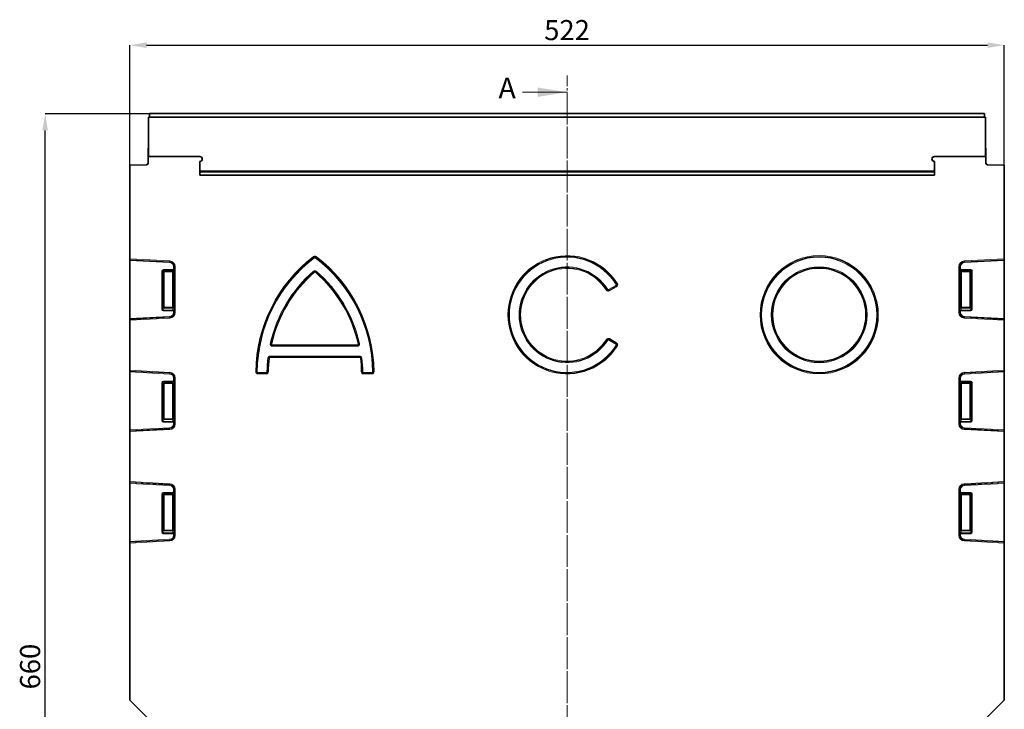
# Model space of a CAD drawing. Units: millimetres. Extents: x -444 to 1350, y -10 to 1082.
# Drawn here: x -118 to 470, y 652 to 1064 of the extents above; entities that cross this region are included whole.
import ezdxf

# ---------------------------------------------------------------- set-up
doc = ezdxf.new("R2010")
doc.units = ezdxf.units.MM
doc.header["$PDSIZE"] = -1
doc.linetypes.add('CENTER', pattern=[10.16, 6.35, -1.27, 1.27, -1.27])
doc.linetypes.add('CENTERX2', pattern=[20.32, 12.7, -2.54, 2.54, -2.54])
doc.layers.get('0').update_dxf_attribs({"color": 250})
for name, color, linetype in [('3012119', 7, 'Continuous'), ('DIMENSION', 3, 'Continuous'), ('NOTES', 7, 'Continuous'), ('SECTION_LINES', 1, 'CENTERX2')]:
    doc.layers.add(name, color=color, linetype=linetype)
doc.styles.add('SLDTEXTSTYLE0', font='TXT', dxfattribs={"width": 0.605})
doc.dimstyles.new('SLDDIMSTYLE0', dxfattribs={"dimtxt": 12, "dimasz": 10, "dimexe": 0, "dimexo": 0.0625, "dimgap": 3, "dimtad": 1, "dimdec": 0, "dimrnd": 1e-09, "dimzin": 12, "dimdsep": 46, "dimtxsty": 'SLDTEXTSTYLE0', "dimcen": 0.09, "dimadec": 0, "dimazin": 3, "dimtfac": 1, "dimtdec": 0, "dimtofl": 0, "dimtmove": 0, "dimatfit": 3, "dimfxl": 1, "dimfrac": 2, "dimtolj": 1, "dimtzin": 12, "dimarcsym": 0})

# ---------------------------------------------------------------- blocks, each defined once
blk = doc.blocks.new('1258662_002_D_3')
at = {"layer": 'Defpoints', "color": 0, "transparency": 16777216}
for p in [(470.09, 1048.53), (-51.91, 976.93), (470.09, 976.93)]:
    blk.add_point(p, dxfattribs=at)
at = {"layer": 'DIMENSION', "color": 0, "lineweight": -2, "transparency": 16777216}
for p, q in [((-51.91, 977), (-51.91, 1048.53)), ((-41.91, 1048.53), (460.09, 1048.53)), ((470.09, 977), (470.09, 1048.53))]:
    blk.add_line(p, q, dxfattribs=at)
at = {"layer": 'DIMENSION', "color": 0, "transparency": 16777216}
for points in [[(-41.91, 1050.19), (-41.91, 1046.86), (-51.91, 1048.53)], [(460.09, 1050.19), (460.09, 1046.86), (470.09, 1048.53)]]:
    blk.add_solid(points, dxfattribs=at)
at = {"layer": 'DIMENSION', "color": 0, "transparency": 16777216, "insert": (209.09, 1063.53), "char_height": 12, "attachment_point": 2, "style": 'SLDTEXTSTYLE0'}
blk.add_mtext('\\A1;522', dxfattribs=at)
blk = doc.blocks.new('1258662_002_D_4')
at = {"layer": 'Defpoints', "color": 0, "transparency": 16777216}
for p in [(-102.4, 1007.62), (-40.16, 1007.62), (-40.91, 347.62)]:
    blk.add_point(p, dxfattribs=at)
at = {"layer": 'DIMENSION', "color": 0, "lineweight": -2, "transparency": 16777216}
for p, q in [((-40.22, 1007.62), (-102.4, 1007.62)), ((-102.4, 357.62), (-102.4, 997.62)), ((-40.97, 347.62), (-102.4, 347.62))]:
    blk.add_line(p, q, dxfattribs=at)
at = {"layer": 'DIMENSION', "color": 0, "transparency": 16777216}
for points in [[(-104.06, 997.62), (-100.73, 997.62), (-102.4, 1007.62)], [(-104.06, 357.62), (-100.73, 357.62), (-102.4, 347.62)]]:
    blk.add_solid(points, dxfattribs=at)
at = {"layer": 'DIMENSION', "color": 0, "transparency": 16777216, "insert": (-117.4, 677.62), "char_height": 12, "attachment_point": 2, "rotation": 90, "style": 'SLDTEXTSTYLE0'}
blk.add_mtext('\\A1;660', dxfattribs=at)
blk = doc.blocks.new('1258662_002_FRONT_VIEW')
at = {"color": 7, "linetype": 'Continuous', "lineweight": 35}
for p, q in [((99.8, 0), (-0.1, 0)), ((-0.1, 0), (-0.1, -3.67)), ((99.7, 0.43), (0, 0.43)), ((0, 0.43), (0, 0)), ((99.7, 0), (99.7, 0.43)), ((99.8, -3.67), (99.8, 0)), ((-0.15, -5.46), (-0.15, -3.67)), ((-0.15, -3.67), (-0.1, -3.67)), ((-0.1, -3.67), (-0.1, -4.67)), ((-0.1, -4.67), (6, -4.67)), ((93.7, -4.67), (99.8, -4.67)), ((99.8, -4.67), (99.8, -3.67)), ((99.8, -3.67), (99.85, -3.67)), ((99.85, -3.67), (99.85, -5.46)), ((-2.35, -5.71), (-0.34, -5.66)), ((-2.35, -5.71), (-2.35, -16.9)), ((6, -5.27), (6, -6.92)), ((93.7, -6.92), (93.7, -5.27)), ((100.04, -5.66), (102.05, -5.71)), ((102.05, -5.71), (102.05, -16.9)), ((6, -6.43), (93.7, -6.43)), ((6, -6.92), (93.7, -6.92)), ((-2.35, -16.9), (-2.35, -17)), ((-2.35, -17.01), (-2.35, -17)), ((-2.35, -17.1), (-2.35, -17.01)), ((-2.35, -24.03), (-2.35, -17.1)), ((102.05, -17), (102.05, -16.9)), ((102.05, -17), (102.05, -17.01)), ((102.05, -17.01), (102.05, -17.1)), ((102.05, -24.03), (102.05, -17.1)), ((-2.35, -24.12), (-2.35, -24.03)), ((-2.35, -24.13), (-2.35, -24.12)), ((-2.35, -24.13), (-2.35, -24.23)), ((-2.35, -24.23), (-2.35, -30.2)), ((102.05, -24.03), (102.05, -24.12)), ((102.05, -24.12), (102.05, -24.13)), ((102.05, -24.23), (102.05, -24.13)), ((102.05, -24.23), (102.05, -30.2)), ((-2.35, -30.2), (-2.35, -30.3)), ((-2.35, -30.31), (-2.35, -30.3)), ((-2.35, -30.4), (-2.35, -30.31)), ((-2.35, -37.33), (-2.35, -30.4)), ((102.05, -30.3), (102.05, -30.2)), ((102.05, -30.3), (102.05, -30.31)), ((102.05, -30.31), (102.05, -30.4)), ((102.05, -37.33), (102.05, -30.4)), ((-2.35, -37.42), (-2.35, -37.33)), ((-2.35, -37.43), (-2.35, -37.42)), ((-2.35, -37.43), (-2.35, -37.53)), ((-2.35, -37.53), (-2.35, -43.5)), ((102.05, -37.33), (102.05, -37.42)), ((102.05, -37.42), (102.05, -37.43)), ((102.05, -37.53), (102.05, -37.43)), ((102.05, -37.53), (102.05, -43.5)), ((-2.35, -43.5), (-2.35, -43.6)), ((-2.35, -43.61), (-2.35, -43.6)), ((-2.35, -43.7), (-2.35, -43.61)), ((-2.35, -50.63), (-2.35, -43.7)), ((102.05, -43.6), (102.05, -43.5)), ((102.05, -43.6), (102.05, -43.61)), ((102.05, -43.61), (102.05, -43.7)), ((102.05, -50.63), (102.05, -43.7)), ((-2.35, -50.72), (-2.35, -50.63)), ((-2.35, -50.73), (-2.35, -50.72)), ((-2.35, -50.73), (-2.35, -50.83)), ((-2.35, -50.83), (-2.35, -69.57)), ((102.05, -50.63), (102.05, -50.72)), ((102.05, -50.72), (102.05, -50.73)), ((102.05, -50.83), (102.05, -50.73)), ((102.05, -50.83), (102.05, -69.57)), ((-2.35, -69.57), (-0.15, -71.77)), ((99.85, -71.77), (102.05, -69.57))]:
    blk.add_line(p, q, dxfattribs=at)
at = {"color": 8, "linetype": 'Continuous', "lineweight": 18}
for p, q in [((6, -6.57), (93.7, -6.57)), ((2.42, -17.15), (-2.35, -16.9)), ((2.42, -17.25), (-2.35, -17)), ((-2.35, -17.01), (2.42, -17.26)), ((2.41, -17.35), (-2.35, -17.1)), ((2.42, -17.26), (2.41, -17.35)), ((2.42, -17.15), (2.42, -17.25)), ((2.42, -17.26), (2.42, -17.25)), ((19.59, -16.62), (19.65, -16.69)), ((19.65, -16.69), (19.65, -16.69)), ((19.65, -16.69), (19.7, -16.76)), ((19.85, -16.69), (19.8, -16.76)), ((19.91, -16.62), (19.85, -16.69)), ((19.85, -16.69), (19.85, -16.69)), ((97.28, -17.15), (102.05, -16.9)), ((97.28, -17.25), (102.05, -17)), ((102.05, -17.01), (97.28, -17.26)), ((97.28, -17.15), (97.28, -17.25)), ((97.28, -17.26), (97.28, -17.25)), ((97.28, -17.26), (97.29, -17.35)), ((97.29, -17.35), (102.05, -17.1)), ((1.47, -22.9), (1.47, -18.39)), ((1.56, -18.39), (1.47, -18.39)), ((1.56, -18.39), (1.56, -22.9)), ((1.65, -18.47), (1.56, -18.39)), ((1.65, -22.68), (1.65, -18.47)), ((1.75, -18.47), (1.65, -18.47)), ((1.66, -18.19), (2.87, -18.19)), ((1.66, -18.29), (1.66, -18.19)), ((2.84, -18.29), (1.66, -18.29)), ((1.66, -18.29), (1.75, -18.38)), ((1.75, -18.38), (2.75, -18.38)), ((1.75, -18.47), (1.75, -18.38)), ((1.75, -18.47), (1.75, -22.68)), ((2.75, -18.47), (1.75, -18.47)), ((2.75, -18.38), (2.84, -18.29)), ((2.75, -18.38), (2.75, -18.47)), ((2.75, -22.68), (2.75, -18.47)), ((2.85, -18.47), (2.75, -18.47)), ((2.94, -18.39), (2.85, -18.47)), ((2.85, -18.47), (2.85, -22.68)), ((2.96, -17.83), (2.87, -17.83)), ((2.87, -18.19), (2.87, -17.83)), ((2.96, -18.19), (2.87, -18.19)), ((2.96, -17.83), (2.97, -17.83)), ((2.96, -17.83), (2.96, -18.19)), ((3.07, -17.83), (2.97, -17.83)), ((2.97, -23.3), (2.97, -17.83)), ((3.07, -17.83), (3.07, -23.3)), ((19.58, -18.36), (19.64, -18.43)), ((19.69, -18.49), (19.64, -18.43)), ((19.64, -18.43), (19.64, -18.43)), ((19.81, -18.49), (19.86, -18.43)), ((19.86, -18.43), (19.92, -18.36)), ((19.86, -18.43), (19.86, -18.43)), ((96.63, -17.83), (96.63, -23.3)), ((96.63, -17.83), (96.73, -17.83)), ((96.73, -23.3), (96.73, -17.83)), ((96.74, -17.83), (96.73, -17.83)), ((96.74, -17.83), (96.74, -18.19)), ((96.74, -17.83), (96.83, -17.83)), ((96.74, -18.19), (96.83, -18.19)), ((96.76, -18.39), (96.85, -18.47)), ((96.83, -18.19), (96.83, -17.83)), ((98.04, -18.19), (96.83, -18.19)), ((96.85, -18.47), (96.85, -22.68)), ((96.85, -18.47), (96.95, -18.47)), ((96.86, -18.29), (98.04, -18.29)), ((96.95, -18.38), (96.86, -18.29)), ((97.95, -18.38), (96.95, -18.38)), ((96.95, -18.38), (96.95, -18.47)), ((96.95, -18.47), (97.95, -18.47)), ((96.95, -22.68), (96.95, -18.47)), ((98.04, -18.29), (97.95, -18.38)), ((97.95, -18.47), (97.95, -18.38)), ((97.95, -18.47), (97.95, -22.68)), ((97.95, -18.47), (98.05, -18.47)), ((98.04, -18.29), (98.04, -18.19)), ((98.05, -18.47), (98.14, -18.39)), ((98.05, -22.68), (98.05, -18.47)), ((98.14, -18.39), (98.14, -22.9)), ((98.14, -18.39), (98.23, -18.39)), ((98.23, -22.9), (98.23, -18.39)), ((55.78, -19.91), (55.71, -19.96)), ((55.85, -19.87), (55.78, -19.91)), ((55.78, -19.91), (55.78, -19.91)), ((54.62, -20.59), (54.55, -20.64)), ((54.62, -20.59), (54.63, -20.59)), ((54.7, -20.55), (54.63, -20.59)), ((54.81, -20.57), (55.68, -20.08)), ((54.86, -20.65), (54.81, -20.57)), ((54.86, -20.65), (55.72, -20.15)), ((55.72, -20.15), (54.86, -20.65)), ((54.86, -20.65), (54.9, -20.73)), ((54.86, -20.65), (54.86, -20.65)), ((55.76, -20.23), (54.9, -20.73)), ((55.72, -20.15), (55.68, -20.08)), ((55.72, -20.15), (55.76, -20.23)), ((55.72, -20.15), (55.72, -20.15)), ((1.56, -22.9), (1.47, -22.9)), ((1.56, -22.9), (1.65, -22.68)), ((1.75, -22.68), (1.65, -22.68)), ((1.75, -22.77), (1.65, -23.02)), ((1.65, -23.02), (1.65, -23.11)), ((1.65, -23.02), (2.85, -23.02)), ((2.87, -23.11), (1.65, -23.11)), ((1.75, -22.68), (1.75, -22.77)), ((1.75, -22.68), (2.75, -22.68)), ((2.75, -22.77), (1.75, -22.77)), ((2.85, -22.68), (2.75, -22.68)), ((2.75, -22.77), (2.75, -22.68)), ((2.85, -23.02), (2.75, -22.77)), ((2.85, -22.68), (2.94, -22.93)), ((2.87, -23.11), (2.96, -23.11)), ((2.87, -23.3), (2.87, -23.11)), ((2.87, -23.3), (2.96, -23.3)), ((2.96, -23.11), (2.96, -23.3)), ((2.96, -23.3), (2.97, -23.3)), ((3.07, -23.3), (2.97, -23.3)), ((96.63, -23.3), (96.73, -23.3)), ((96.74, -23.3), (96.73, -23.3)), ((96.74, -23.11), (96.74, -23.3)), ((96.83, -23.11), (96.74, -23.11)), ((96.83, -23.3), (96.74, -23.3)), ((96.85, -22.68), (96.76, -22.93)), ((96.83, -23.3), (96.83, -23.11)), ((96.83, -23.11), (98.05, -23.11)), ((96.85, -22.68), (96.95, -22.68)), ((96.85, -23.02), (96.95, -22.77)), ((98.05, -23.02), (96.85, -23.02)), ((96.95, -22.77), (96.95, -22.68)), ((97.95, -22.68), (96.95, -22.68)), ((96.95, -22.77), (97.95, -22.77)), ((97.95, -22.68), (98.05, -22.68)), ((97.95, -22.68), (97.95, -22.77)), ((97.95, -22.77), (98.05, -23.02)), ((98.14, -22.9), (98.05, -22.68)), ((98.05, -23.02), (98.05, -23.11)), ((98.14, -22.9), (98.23, -22.9)), ((-2.35, -24.03), (2.41, -23.78)), ((2.42, -23.87), (-2.35, -24.12)), ((-2.35, -24.13), (2.42, -23.88)), ((2.42, -23.98), (-2.35, -24.23)), ((2.41, -23.78), (2.42, -23.87)), ((2.42, -23.87), (2.42, -23.88)), ((2.42, -23.98), (2.42, -23.88)), ((97.29, -23.78), (97.28, -23.87)), ((97.28, -23.87), (97.28, -23.88)), ((97.28, -23.87), (102.05, -24.12)), ((97.28, -23.98), (97.28, -23.88)), ((102.05, -24.13), (97.28, -23.88)), ((97.28, -23.98), (102.05, -24.23)), ((102.05, -24.03), (97.29, -23.78)), ((14.43, -27.02), (14.51, -27.04)), ((24.99, -27.04), (25.07, -27.02)), ((54.62, -26.56), (54.55, -26.51)), ((54.63, -26.56), (54.62, -26.56)), ((54.7, -26.6), (54.63, -26.56)), ((54.81, -26.58), (54.86, -26.5)), ((55.68, -27.07), (54.81, -26.58)), ((54.9, -26.42), (54.86, -26.5)), ((55.72, -27), (54.86, -26.5)), ((54.86, -26.5), (54.86, -26.5)), ((54.86, -26.5), (55.72, -27)), ((54.9, -26.42), (55.76, -26.92)), ((55.68, -27.07), (55.72, -27)), ((55.76, -26.92), (55.72, -27)), ((55.72, -27), (55.72, -27)), ((14.6, -27.05), (14.51, -27.04)), ((14.51, -27.04), (14.51, -27.04)), ((14.68, -27.24), (14.68, -27.16)), ((14.68, -27.16), (24.82, -27.16)), ((24.82, -27.24), (14.68, -27.24)), ((14.68, -27.24), (14.68, -27.25)), ((14.68, -27.33), (14.68, -27.25)), ((14.68, -27.25), (24.82, -27.25)), ((24.82, -27.33), (14.68, -27.33)), ((24.82, -27.24), (24.82, -27.16)), ((24.82, -27.25), (24.82, -27.24)), ((24.82, -27.25), (24.82, -27.33)), ((24.99, -27.04), (24.9, -27.05)), ((24.99, -27.04), (24.99, -27.04)), ((55.78, -27.24), (55.71, -27.19)), ((55.85, -27.28), (55.78, -27.24)), ((55.78, -27.24), (55.78, -27.24)), ((14.14, -28.73), (14.22, -28.74)), ((14.23, -28.74), (14.22, -28.74)), ((14.23, -28.74), (14.31, -28.75)), ((14.39, -28.5), (14.39, -28.58)), ((14.39, -28.5), (25.11, -28.5)), ((14.39, -28.58), (14.4, -28.59)), ((25.11, -28.58), (14.39, -28.58)), ((14.4, -28.59), (25.1, -28.59)), ((14.4, -28.59), (14.4, -28.67)), ((25.1, -28.67), (14.4, -28.67)), ((25.1, -28.59), (25.11, -28.58)), ((25.1, -28.59), (25.1, -28.67)), ((25.11, -28.5), (25.11, -28.58)), ((25.27, -28.74), (25.19, -28.75)), ((25.28, -28.74), (25.27, -28.74)), ((25.36, -28.73), (25.28, -28.74)), ((2.42, -30.45), (-2.35, -30.2)), ((2.42, -30.55), (-2.35, -30.3)), ((-2.35, -30.31), (2.42, -30.56)), ((2.41, -30.65), (-2.35, -30.4)), ((2.42, -30.56), (2.41, -30.65)), ((2.42, -30.45), (2.42, -30.55)), ((2.42, -30.56), (2.42, -30.55)), ((12.69, -30.37), (12.78, -30.37)), ((12.78, -30.37), (12.78, -30.37)), ((12.78, -30.37), (12.87, -30.37)), ((12.95, -30.54), (12.95, -30.46)), ((12.95, -30.46), (13.95, -30.46)), ((12.95, -30.54), (12.95, -30.55)), ((13.95, -30.54), (12.95, -30.54)), ((12.95, -30.63), (12.95, -30.55)), ((12.95, -30.55), (13.95, -30.55)), ((13.95, -30.46), (13.95, -30.54)), ((13.95, -30.55), (13.95, -30.54)), ((13.95, -30.63), (13.95, -30.55)), ((14.03, -30.37), (14.12, -30.37)), ((14.12, -30.37), (14.12, -30.38)), ((14.21, -30.38), (14.12, -30.38)), ((25.38, -30.38), (25.29, -30.38)), ((25.38, -30.38), (25.38, -30.37)), ((25.47, -30.37), (25.38, -30.37)), ((25.55, -30.54), (25.55, -30.46)), ((25.55, -30.46), (26.55, -30.46)), ((25.55, -30.54), (25.55, -30.55)), ((26.55, -30.54), (25.55, -30.54)), ((25.55, -30.55), (26.55, -30.55)), ((25.55, -30.55), (25.55, -30.63)), ((26.55, -30.54), (26.55, -30.46)), ((26.55, -30.55), (26.55, -30.54)), ((26.55, -30.55), (26.55, -30.63)), ((26.72, -30.37), (26.63, -30.37)), ((26.81, -30.37), (26.72, -30.37)), ((26.72, -30.37), (26.72, -30.37)), ((97.28, -30.45), (102.05, -30.2)), ((97.28, -30.55), (102.05, -30.3)), ((102.05, -30.31), (97.28, -30.56)), ((97.28, -30.45), (97.28, -30.55)), ((97.28, -30.56), (97.28, -30.55)), ((97.28, -30.56), (97.29, -30.65)), ((97.29, -30.65), (102.05, -30.4)), ((1.47, -36.2), (1.47, -31.69)), ((1.56, -31.69), (1.47, -31.69)), ((1.56, -31.69), (1.56, -36.2)), ((1.65, -31.77), (1.56, -31.69)), ((1.66, -31.49), (2.87, -31.49)), ((1.66, -31.59), (1.66, -31.49)), ((2.84, -31.59), (1.66, -31.59)), ((1.66, -31.59), (1.75, -31.68)), ((1.75, -31.68), (2.75, -31.68)), ((1.75, -31.77), (1.75, -31.68)), ((2.75, -31.68), (2.84, -31.59)), ((2.75, -31.68), (2.75, -31.77)), ((2.94, -31.69), (2.85, -31.77)), ((2.96, -31.13), (2.87, -31.13)), ((2.87, -31.49), (2.87, -31.13)), ((2.96, -31.49), (2.87, -31.49)), ((2.96, -31.13), (2.97, -31.13)), ((2.96, -31.13), (2.96, -31.49)), ((3.07, -31.13), (2.97, -31.13)), ((2.97, -36.6), (2.97, -31.13)), ((3.07, -31.13), (3.07, -36.6)), ((13.95, -30.63), (12.95, -30.63)), ((26.55, -30.63), (25.55, -30.63)), ((96.63, -31.13), (96.63, -36.6)), ((96.63, -31.13), (96.73, -31.13)), ((96.73, -36.6), (96.73, -31.13)), ((96.74, -31.13), (96.73, -31.13)), ((96.74, -31.13), (96.74, -31.49)), ((96.74, -31.13), (96.83, -31.13)), ((96.74, -31.49), (96.83, -31.49)), ((96.76, -31.69), (96.85, -31.77)), ((96.83, -31.49), (96.83, -31.13)), ((98.04, -31.49), (96.83, -31.49)), ((96.86, -31.59), (98.04, -31.59)), ((96.95, -31.68), (96.86, -31.59)), ((97.95, -31.68), (96.95, -31.68)), ((96.95, -31.68), (96.95, -31.77)), ((98.04, -31.59), (97.95, -31.68)), ((97.95, -31.77), (97.95, -31.68)), ((98.04, -31.59), (98.04, -31.49)), ((98.05, -31.77), (98.14, -31.69)), ((98.14, -31.69), (98.23, -31.69)), ((98.14, -31.69), (98.14, -36.2)), ((98.23, -36.2), (98.23, -31.69)), ((1.65, -35.98), (1.65, -31.77)), ((1.75, -31.77), (1.65, -31.77)), ((1.75, -31.77), (1.75, -35.98)), ((2.75, -31.77), (1.75, -31.77)), ((2.75, -35.98), (2.75, -31.77)), ((2.85, -31.77), (2.75, -31.77)), ((2.85, -31.77), (2.85, -35.98)), ((96.85, -31.77), (96.85, -35.98)), ((96.85, -31.77), (96.95, -31.77)), ((96.95, -35.98), (96.95, -31.77)), ((96.95, -31.77), (97.95, -31.77)), ((97.95, -31.77), (97.95, -35.98)), ((97.95, -31.77), (98.05, -31.77)), ((98.05, -35.98), (98.05, -31.77)), ((1.56, -36.2), (1.47, -36.2)), ((1.56, -36.2), (1.65, -35.98)), ((1.75, -35.98), (1.65, -35.98)), ((1.75, -36.07), (1.65, -36.32)), ((1.65, -36.32), (2.85, -36.32)), ((1.65, -36.32), (1.65, -36.41)), ((2.87, -36.41), (1.65, -36.41)), ((1.75, -35.98), (1.75, -36.07)), ((1.75, -35.98), (2.75, -35.98)), ((2.75, -36.07), (1.75, -36.07)), ((2.75, -36.07), (2.75, -35.98)), ((2.85, -35.98), (2.75, -35.98)), ((2.85, -36.32), (2.75, -36.07)), ((2.85, -35.98), (2.94, -36.23)), ((2.87, -36.6), (2.87, -36.41)), ((2.87, -36.41), (2.96, -36.41)), ((2.96, -36.41), (2.96, -36.6)), ((96.74, -36.41), (96.74, -36.6)), ((96.83, -36.41), (96.74, -36.41)), ((96.85, -35.98), (96.76, -36.23)), ((96.83, -36.6), (96.83, -36.41)), ((96.83, -36.41), (98.05, -36.41)), ((96.85, -35.98), (96.95, -35.98)), ((96.85, -36.32), (96.95, -36.07)), ((98.05, -36.32), (96.85, -36.32)), ((96.95, -36.07), (96.95, -35.98)), ((97.95, -35.98), (96.95, -35.98)), ((96.95, -36.07), (97.95, -36.07)), ((97.95, -35.98), (97.95, -36.07)), ((97.95, -35.98), (98.05, -35.98)), ((97.95, -36.07), (98.05, -36.32)), ((98.14, -36.2), (98.05, -35.98)), ((98.05, -36.32), (98.05, -36.41)), ((98.14, -36.2), (98.23, -36.2)), ((-2.35, -37.33), (2.41, -37.08)), ((2.42, -37.17), (-2.35, -37.42)), ((-2.35, -37.43), (2.42, -37.18)), ((2.42, -37.28), (-2.35, -37.53)), ((2.41, -37.08), (2.42, -37.17)), ((2.42, -37.17), (2.42, -37.18)), ((2.42, -37.28), (2.42, -37.18)), ((2.87, -36.6), (2.96, -36.6)), ((2.96, -36.6), (2.97, -36.6)), ((3.07, -36.6), (2.97, -36.6)), ((96.63, -36.6), (96.73, -36.6)), ((96.74, -36.6), (96.73, -36.6)), ((96.83, -36.6), (96.74, -36.6)), ((97.29, -37.08), (97.28, -37.17)), ((97.28, -37.17), (97.28, -37.18)), ((97.28, -37.17), (102.05, -37.42)), ((97.28, -37.28), (97.28, -37.18)), ((102.05, -37.43), (97.28, -37.18)), ((97.28, -37.28), (102.05, -37.53)), ((102.05, -37.33), (97.29, -37.08)), ((2.42, -43.75), (-2.35, -43.5)), ((2.42, -43.85), (-2.35, -43.6)), ((-2.35, -43.61), (2.42, -43.86)), ((2.41, -43.95), (-2.35, -43.7)), ((2.42, -43.86), (2.41, -43.95)), ((2.42, -43.75), (2.42, -43.85)), ((2.42, -43.86), (2.42, -43.85)), ((2.96, -44.43), (2.87, -44.43)), ((2.87, -44.79), (2.87, -44.43)), ((2.96, -44.43), (2.97, -44.43)), ((2.96, -44.43), (2.96, -44.79)), ((3.07, -44.43), (2.97, -44.43)), ((2.97, -49.9), (2.97, -44.43)), ((3.07, -44.43), (3.07, -49.9)), ((96.63, -44.43), (96.63, -49.9)), ((96.63, -44.43), (96.73, -44.43)), ((96.73, -49.9), (96.73, -44.43)), ((96.74, -44.43), (96.73, -44.43)), ((96.74, -44.43), (96.74, -44.79)), ((96.74, -44.43), (96.83, -44.43)), ((96.83, -44.79), (96.83, -44.43)), ((97.28, -43.75), (102.05, -43.5)), ((97.28, -43.85), (102.05, -43.6)), ((102.05, -43.61), (97.28, -43.86)), ((97.28, -43.75), (97.28, -43.85)), ((97.28, -43.86), (97.28, -43.85)), ((97.28, -43.86), (97.29, -43.95)), ((97.29, -43.95), (102.05, -43.7)), ((1.47, -49.5), (1.47, -44.99)), ((1.56, -44.99), (1.47, -44.99)), ((1.56, -44.99), (1.56, -49.5)), ((1.65, -45.07), (1.56, -44.99)), ((1.65, -49.28), (1.65, -45.07)), ((1.75, -45.07), (1.65, -45.07)), ((1.66, -44.79), (2.87, -44.79)), ((1.66, -44.89), (1.66, -44.79)), ((2.84, -44.89), (1.66, -44.89)), ((1.66, -44.89), (1.75, -44.98)), ((1.75, -44.98), (2.75, -44.98)), ((1.75, -45.07), (1.75, -44.98)), ((2.75, -45.07), (1.75, -45.07)), ((1.75, -45.07), (1.75, -49.28)), ((2.75, -44.98), (2.84, -44.89)), ((2.75, -44.98), (2.75, -45.07)), ((2.85, -45.07), (2.75, -45.07)), ((2.75, -49.28), (2.75, -45.07)), ((2.94, -44.99), (2.85, -45.07)), ((2.85, -45.07), (2.85, -49.28)), ((2.96, -44.79), (2.87, -44.79)), ((96.74, -44.79), (96.83, -44.79)), ((96.76, -44.99), (96.85, -45.07)), ((98.04, -44.79), (96.83, -44.79)), ((96.85, -45.07), (96.85, -49.28)), ((96.85, -45.07), (96.95, -45.07)), ((96.86, -44.89), (98.04, -44.89)), ((96.95, -44.98), (96.86, -44.89)), ((97.95, -44.98), (96.95, -44.98)), ((96.95, -44.98), (96.95, -45.07)), ((96.95, -45.07), (97.95, -45.07)), ((96.95, -49.28), (96.95, -45.07)), ((98.04, -44.89), (97.95, -44.98)), ((97.95, -45.07), (97.95, -44.98)), ((97.95, -45.07), (97.95, -49.28)), ((97.95, -45.07), (98.05, -45.07)), ((98.04, -44.89), (98.04, -44.79)), ((98.05, -45.07), (98.14, -44.99)), ((98.05, -49.28), (98.05, -45.07)), ((98.14, -44.99), (98.14, -49.5)), ((98.14, -44.99), (98.23, -44.99)), ((98.23, -49.5), (98.23, -44.99)), ((1.56, -49.5), (1.65, -49.28)), ((1.75, -49.28), (1.65, -49.28)), ((1.75, -49.28), (1.75, -49.37)), ((1.75, -49.28), (2.75, -49.28)), ((2.85, -49.28), (2.75, -49.28)), ((2.75, -49.37), (2.75, -49.28)), ((2.85, -49.28), (2.94, -49.53)), ((96.85, -49.28), (96.76, -49.53)), ((96.85, -49.28), (96.95, -49.28)), ((96.95, -49.37), (96.95, -49.28)), ((97.95, -49.28), (96.95, -49.28)), ((97.95, -49.28), (97.95, -49.37)), ((97.95, -49.28), (98.05, -49.28)), ((98.14, -49.5), (98.05, -49.28)), ((-2.35, -50.63), (2.41, -50.38)), ((2.42, -50.47), (-2.35, -50.72)), ((-2.35, -50.73), (2.42, -50.48)), ((1.56, -49.5), (1.47, -49.5)), ((1.75, -49.37), (1.65, -49.62)), ((1.65, -49.62), (1.65, -49.71)), ((1.65, -49.62), (2.85, -49.62)), ((2.87, -49.71), (1.65, -49.71)), ((2.75, -49.37), (1.75, -49.37)), ((2.41, -50.38), (2.42, -50.47)), ((2.42, -50.47), (2.42, -50.48)), ((2.42, -50.58), (2.42, -50.48)), ((2.85, -49.62), (2.75, -49.37)), ((2.87, -49.9), (2.87, -49.71)), ((2.87, -49.71), (2.96, -49.71)), ((2.87, -49.9), (2.96, -49.9)), ((2.96, -49.71), (2.96, -49.9)), ((2.96, -49.9), (2.97, -49.9)), ((3.07, -49.9), (2.97, -49.9)), ((96.63, -49.9), (96.73, -49.9)), ((96.74, -49.9), (96.73, -49.9)), ((96.74, -49.71), (96.74, -49.9)), ((96.83, -49.71), (96.74, -49.71)), ((96.83, -49.9), (96.74, -49.9)), ((96.83, -49.9), (96.83, -49.71)), ((96.83, -49.71), (98.05, -49.71)), ((96.85, -49.62), (96.95, -49.37)), ((98.05, -49.62), (96.85, -49.62)), ((96.95, -49.37), (97.95, -49.37)), ((97.29, -50.38), (97.28, -50.47)), ((97.28, -50.47), (97.28, -50.48)), ((97.28, -50.47), (102.05, -50.72)), ((97.28, -50.58), (97.28, -50.48)), ((102.05, -50.73), (97.28, -50.48)), ((102.05, -50.63), (97.29, -50.38)), ((97.95, -49.37), (98.05, -49.62)), ((98.05, -49.62), (98.05, -49.71)), ((98.14, -49.5), (98.23, -49.5)), ((2.42, -50.58), (-2.35, -50.83)), ((97.28, -50.58), (102.05, -50.83))]:
    blk.add_line(p, q, dxfattribs=at)
for radius in [7.06, 6.97, 6.97, 6.88, 5.72, 5.63, 5.63, 5.54]:
    blk.add_circle((79.95, -23.58), radius, dxfattribs=at)
at = {"color": 7, "linetype": 'Continuous', "lineweight": 35}
for centre, radius, start, end in [((6, -4.98), 0.3, 270, 90), ((93.7, -4.98), 0.3, 90, 270), ((-0.35, -5.46), 0.2, 271.5, 0), ((100.05, -5.46), 0.2, 180, 268.5)]:
    blk.add_arc(centre, radius, start, end, dxfattribs=at)
at = {"color": 8, "linetype": 'Continuous', "lineweight": 18}
for centre, radius, start, end in [((2.39, -17.83), 0.481, 0, 87), ((2.39, -17.83), 0.684, 0, 87), ((2.39, -17.83), 0.585, 0, 87), ((2.39, -17.83), 0.579, 0, 87), ((30.25, -30.58), 17.56, 127.3698, 179.3357), ((30.25, -30.58), 17.47, 127.3698, 179.3357), ((30.25, -30.58), 17.47, 127.3743, 179.3296), ((30.25, -30.58), 17.38, 127.3743, 179.3296), ((19.75, -16.82), 0.251, 51.4987, 128.5013), ((19.75, -16.8), 0.149, 45.6071, 134.3929), ((19.75, -16.86), 0.196, 57.8991, 122.1009), ((19.75, -16.83), 0.0836, 51.4917, 128.5083), ((9.25, -30.58), 17.38, 0.6704, 52.6257), ((9.25, -30.58), 17.47, 0.6643, 52.6302), ((9.25, -30.58), 17.47, 0.6704, 52.6257), ((9.25, -30.58), 17.56, 0.6643, 52.6302), ((49.85, -23.58), 7.06, 31.6904, 328.3096), ((49.85, -23.58), 6.97, 31.6904, 328.3096), ((49.85, -23.58), 6.97, 31.7061, 328.2939), ((49.85, -23.58), 6.88, 31.7061, 328.2939), ((97.31, -17.83), 0.684, 93, 180), ((97.31, -17.83), 0.585, 93, 180), ((97.31, -17.83), 0.579, 93, 180), ((97.31, -17.83), 0.481, 93, 180), ((1.75, -18.48), 0.102, 91.9981, 178.0019), ((2.75, -18.48), 0.102, 1.9981, 88.0019), ((2.83, -18.39), 0.102, 1.9981, 88.0019), ((30.25, -30.58), 16.22, 131.141, 167.33), ((30.25, -30.58), 16.13, 131.1467, 167.3219), ((30.25, -30.58), 16.13, 131.141, 167.33), ((30.25, -30.58), 16.04, 131.1467, 167.3219), ((19.75, -18.55), 0.251, 47.6778, 132.3222), ((19.75, -18.52), 0.148, 40.2063, 139.7937), ((19.75, -18.59), 0.195, 54.7466, 125.2534), ((19.75, -18.56), 0.0836, 47.5537, 132.4463), ((9.25, -30.58), 16.04, 12.6781, 48.8533), ((9.25, -30.58), 16.13, 12.6781, 48.8533), ((9.25, -30.58), 16.13, 12.67, 48.859), ((9.25, -30.58), 16.22, 12.67, 48.859), ((49.85, -23.58), 5.72, 31.9988, 328.0012), ((49.85, -23.58), 5.63, 31.9988, 328.0012), ((49.85, -23.58), 5.63, 31.9816, 328.0184), ((49.85, -23.58), 5.54, 31.9816, 328.0184), ((96.87, -18.39), 0.102, 91.9981, 178.0019), ((96.95, -18.48), 0.102, 91.9981, 178.0019), ((97.95, -18.48), 0.102, 1.9981, 88.0019), ((55.64, -20), 0.0828, 297.9129, 33.7932), ((55.67, -20.01), 0.147, 289.2104, 42.48), ((55.6, -19.99), 0.194, 306.5983, 25.1078), ((55.65, -20.01), 0.249, 297.9213, 33.769), ((54.77, -20.51), 0.25, 210.2699, 301.7116), ((54.76, -20.54), 0.147, 201.9684, 310.0132), ((54.78, -20.47), 0.195, 218.3412, 293.6576), ((54.77, -20.5), 0.0832, 210.2964, 301.7024), ((1.75, -22.66), 0.104, 187.2498, 267.5041), ((2.39, -23.3), 0.481, 273, 0), ((2.39, -23.3), 0.684, 273, 0), ((2.39, -23.3), 0.585, 273, 0), ((2.39, -23.3), 0.579, 273, 0), ((2.75, -22.66), 0.104, 272.4959, 352.7502), ((2.84, -22.91), 0.104, 272.4959, 352.7502), ((97.31, -23.3), 0.684, 180, 267), ((97.31, -23.3), 0.585, 180, 267), ((97.31, -23.3), 0.579, 180, 267), ((96.86, -22.91), 0.104, 187.2498, 267.5041), ((97.31, -23.3), 0.481, 180, 267), ((96.95, -22.66), 0.104, 187.2498, 267.5041), ((97.95, -22.66), 0.104, 272.4959, 352.7502), ((14.67, -27.09), 0.247, 164.2397, 273.0903), ((24.83, -27.09), 0.247, 266.9108, 15.7592), ((54.77, -26.64), 0.25, 58.2897, 149.7287), ((54.76, -26.61), 0.147, 49.9773, 158.0411), ((54.78, -26.68), 0.195, 66.3428, 141.6584), ((54.77, -26.65), 0.0832, 58.2972, 149.704), ((55.67, -27.14), 0.147, 317.508, 70.8017), ((55.6, -27.16), 0.194, 334.8918, 53.4021), ((55.65, -27.14), 0.249, 326.2324, 62.0772), ((14.64, -27.1), 0.148, 153.9649, 283.3651), ((14.71, -27.05), 0.193, 174.7629, 262.559), ((14.68, -27.08), 0.0823, 164.2226, 273.0993), ((24.79, -27.05), 0.193, 277.4425, 5.2356), ((24.86, -27.1), 0.148, 256.6438, 26.0262), ((24.82, -27.08), 0.0823, 266.9011, 15.777), ((55.64, -27.15), 0.0828, 326.2063, 62.0876), ((30.25, -30.58), 16.22, 173.4536, 179.2887), ((30.25, -30.58), 16.13, 173.4594, 179.295), ((30.25, -30.58), 16.13, 173.4536, 179.2887), ((14.39, -28.75), 0.251, 88.7198, 174.7337), ((30.25, -30.58), 16.04, 173.4594, 179.295), ((14.37, -28.73), 0.148, 81.0847, 182.3688), ((14.42, -28.78), 0.195, 95.9871, 167.4722), ((14.39, -28.76), 0.0835, 88.6074, 174.852), ((25.08, -28.78), 0.195, 12.5263, 84.0143), ((25.11, -28.76), 0.0835, 5.1478, 91.3928), ((25.11, -28.75), 0.251, 5.2665, 91.2799), ((25.13, -28.73), 0.148, 357.6295, 98.9169), ((9.25, -30.58), 16.04, 0.705, 6.5406), ((9.25, -30.58), 16.13, 0.705, 6.5406), ((9.25, -30.58), 16.13, 0.7113, 6.5464), ((9.25, -30.58), 16.22, 0.7113, 6.5464), ((2.39, -31.13), 0.684, 0, 87), ((2.39, -31.13), 0.585, 0, 87), ((2.39, -31.13), 0.579, 0, 87), ((12.94, -30.38), 0.249, 177.3642, 271.9715), ((12.92, -30.4), 0.147, 168.7572, 280.5785), ((12.98, -30.35), 0.195, 185.8648, 263.4648), ((12.95, -30.38), 0.0828, 177.2751, 272.0545), ((13.93, -30.35), 0.195, 276.4404, 352.8483), ((13.95, -30.38), 0.083, 268.0826, 1.2061), ((13.96, -30.38), 0.249, 268.1658, 1.1292), ((13.98, -30.4), 0.147, 259.712, 9.583), ((25.54, -30.38), 0.249, 178.8703, 271.8347), ((25.57, -30.35), 0.195, 187.1531, 263.5582), ((25.52, -30.4), 0.147, 170.4209, 280.2841), ((25.55, -30.38), 0.083, 178.7941, 271.9172), ((26.56, -30.38), 0.249, 268.028, 2.6363), ((26.58, -30.4), 0.147, 259.4258, 11.2386), ((26.52, -30.35), 0.195, 276.5364, 354.1339), ((26.55, -30.38), 0.0828, 267.9457, 2.7247), ((97.31, -31.13), 0.684, 93, 180), ((97.31, -31.13), 0.585, 93, 180), ((97.31, -31.13), 0.579, 93, 180), ((1.75, -31.78), 0.102, 91.9981, 178.0019), ((2.39, -31.13), 0.481, 0, 87), ((2.75, -31.78), 0.102, 1.9981, 88.0019), ((2.83, -31.69), 0.102, 1.9981, 88.0019), ((96.87, -31.69), 0.102, 91.9981, 178.0019), ((97.31, -31.13), 0.481, 93, 180), ((96.95, -31.78), 0.102, 91.9981, 178.0019), ((97.95, -31.78), 0.102, 1.9981, 88.0019), ((1.75, -35.96), 0.104, 187.2498, 267.5041), ((2.75, -35.96), 0.104, 272.4959, 352.7502), ((2.84, -36.21), 0.104, 272.4959, 352.7502), ((96.86, -36.21), 0.104, 187.2498, 267.5041), ((96.95, -35.96), 0.104, 187.2498, 267.5041), ((97.95, -35.96), 0.104, 272.4959, 352.7502), ((2.39, -36.6), 0.481, 273, 0), ((2.39, -36.6), 0.684, 273, 0), ((2.39, -36.6), 0.585, 273, 0), ((2.39, -36.6), 0.579, 273, 0), ((97.31, -36.6), 0.684, 180, 267), ((97.31, -36.6), 0.585, 180, 267), ((97.31, -36.6), 0.579, 180, 267), ((97.31, -36.6), 0.481, 180, 267), ((2.39, -44.43), 0.481, 0, 87), ((2.39, -44.43), 0.684, 0, 87), ((2.39, -44.43), 0.585, 0, 87), ((2.39, -44.43), 0.579, 0, 87), ((97.31, -44.43), 0.684, 93, 180), ((97.31, -44.43), 0.585, 93, 180), ((97.31, -44.43), 0.579, 93, 180), ((97.31, -44.43), 0.481, 93, 180), ((1.75, -45.08), 0.102, 91.9981, 178.0019), ((2.75, -45.08), 0.102, 1.9981, 88.0019), ((2.83, -44.99), 0.102, 1.9981, 88.0019), ((96.87, -44.99), 0.102, 91.9981, 178.0019), ((96.95, -45.08), 0.102, 91.9981, 178.0019), ((97.95, -45.08), 0.102, 1.9981, 88.0019), ((1.75, -49.26), 0.104, 187.2498, 267.5041), ((2.75, -49.26), 0.104, 272.4959, 352.7502), ((96.95, -49.26), 0.104, 187.2498, 267.5041), ((97.95, -49.26), 0.104, 272.4959, 352.7502), ((2.39, -49.9), 0.481, 273, 0), ((2.39, -49.9), 0.684, 273, 0), ((2.39, -49.9), 0.585, 273, 0), ((2.39, -49.9), 0.579, 273, 0), ((2.84, -49.51), 0.104, 272.4959, 352.7502), ((97.31, -49.9), 0.684, 180, 267), ((97.31, -49.9), 0.585, 180, 267), ((97.31, -49.9), 0.579, 180, 267), ((96.86, -49.51), 0.104, 187.2498, 267.5041), ((97.31, -49.9), 0.481, 180, 267)]:
    blk.add_arc(centre, radius, start, end, dxfattribs=at)
for centre, major_axis, ratio, start_param, end_param in [((1.67, -18.39), (-0.146, 0.146), 0.970288, 5.512866, 7.053504), ((1.67, -18.39), (0.0771, -0.0771), 0.916626, 2.371274, 3.911912), ((2.83, -18.19), (0, 0.1), 0.352654, 3.316126, 4.712389), ((2.93, -18.19), (0, 0.2), 0.176327, 3.316126, 4.712389), ((96.77, -18.19), (0, 0.2), 0.176327, 1.570796, 2.96706), ((96.87, -18.19), (0, 0.1), 0.352654, 1.570796, 2.96706), ((98.03, -18.39), (0.146, 0.146), 0.970288, 5.512866, 7.053504), ((98.03, -18.39), (0.0771, 0.0771), 0.916626, 5.512866, 7.053504), ((1.67, -22.89), (-0.079, -0.209), 0.894952, 5.112156, 6.6095), ((1.67, -22.89), (0.047, 0.125), 0.746378, 1.970564, 3.467907), ((2.83, -23.11), (0, 0.1), 0.352654, 4.712389, 5.846853), ((2.93, -23.11), (0, 0.2), 0.176327, 4.712389, 5.846853), ((96.77, -23.11), (0, 0.2), 0.176327, 0.436332, 1.570796), ((96.87, -23.11), (0, 0.1), 0.352654, 0.436332, 1.570796), ((98.03, -22.89), (0.079, -0.209), 0.894952, 5.956871, 7.454214), ((98.03, -22.89), (-0.047, 0.125), 0.746378, 2.815278, 4.312621), ((1.67, -31.69), (-0.146, 0.146), 0.970288, 5.512866, 7.053504), ((1.67, -31.69), (0.0771, -0.0771), 0.916626, 2.371274, 3.911912), ((2.83, -31.49), (0, 0.1), 0.352654, 3.316126, 4.712389), ((2.93, -31.49), (0, 0.2), 0.176327, 3.316126, 4.712389), ((96.77, -31.49), (0, 0.2), 0.176327, 1.570796, 2.96706), ((96.87, -31.49), (0, 0.1), 0.352654, 1.570796, 2.96706), ((98.03, -31.69), (0.146, 0.146), 0.970288, 5.512866, 7.053504), ((98.03, -31.69), (0.0771, 0.0771), 0.916626, 5.512866, 7.053504), ((1.67, -36.19), (-0.079, -0.209), 0.894952, 5.112156, 6.6095), ((1.67, -36.19), (0.047, 0.125), 0.746378, 1.970564, 3.467907), ((2.83, -36.41), (0, 0.1), 0.352654, 4.712389, 5.846853), ((2.93, -36.41), (0, 0.2), 0.176327, 4.712389, 5.846853), ((96.77, -36.41), (0, 0.2), 0.176327, 0.436332, 1.570796), ((96.87, -36.41), (0, 0.1), 0.352654, 0.436332, 1.570796), ((98.03, -36.19), (0.079, -0.209), 0.894952, 5.956871, 7.454214), ((98.03, -36.19), (-0.047, 0.125), 0.746378, 2.815278, 4.312621), ((1.67, -44.99), (-0.146, 0.146), 0.970288, 5.512866, 7.053504), ((1.67, -44.99), (0.0771, -0.0771), 0.916626, 2.371274, 3.911912), ((2.83, -44.79), (0, 0.1), 0.352654, 3.316126, 4.712389), ((2.93, -44.79), (0, 0.2), 0.176327, 3.316126, 4.712389), ((96.77, -44.79), (0, 0.2), 0.176327, 1.570796, 2.96706), ((96.87, -44.79), (0, 0.1), 0.352654, 1.570796, 2.96706), ((98.03, -44.99), (0.146, 0.146), 0.970288, 5.512866, 7.053504), ((98.03, -44.99), (0.0771, 0.0771), 0.916626, 5.512866, 7.053504), ((1.67, -49.49), (-0.079, -0.209), 0.894952, 5.112156, 6.6095), ((1.67, -49.49), (0.047, 0.125), 0.746378, 1.970564, 3.467907), ((2.83, -49.71), (0, 0.1), 0.352654, 4.712389, 5.846853), ((2.93, -49.71), (0, 0.2), 0.176327, 4.712389, 5.846853), ((96.77, -49.71), (0, 0.2), 0.176327, 0.436332, 1.570796), ((96.87, -49.71), (0, 0.1), 0.352654, 0.436332, 1.570796), ((98.03, -49.49), (0.079, -0.209), 0.894952, 5.956871, 7.454214), ((98.03, -49.49), (-0.047, 0.125), 0.746378, 2.815278, 4.312621)]:
    blk.add_ellipse(centre, major_axis=major_axis, ratio=ratio, start_param=start_param, end_param=end_param, dxfattribs=at)

msp = doc.modelspace()

# ---------------------------------------------------------------- linework, layer by layer
at = {"layer": 'NOTES', "color": 7, "linetype": 'Continuous', "lineweight": 18}
msp.add_line((182.49, 1020.44), (209.09, 1020.44), dxfattribs=at)
msp.add_solid([(209.09, 1020.44), (191.59, 1023.24), (191.59, 1017.64)], dxfattribs=at)
at = {"layer": 'SECTION_LINES', "linetype": 'CENTER', "lineweight": 18}
msp.add_line((209.09, 1030.44), (209.09, 327.31), dxfattribs=at)
at = {"layer": 'SECTION_LINES', "linetype": 'CENTERX2', "lineweight": 18}
msp.add_line((209.09, 1020.03), (209.09, 337.62), dxfattribs=at)

# ---------------------------------------------------------------- block references
at = {"layer": '3012119', "xscale": 5, "yscale": 5, "zscale": 5}
msp.add_blockref('1258662_002_FRONT_VIEW', (-40.16, 1005.5), dxfattribs=at)

# ---------------------------------------------------------------- texts
at = {"layer": 'NOTES', "color": 7, "linetype": 'Continuous', "insert": (168.16, 1029.23), "char_height": 12.5, "attachment_point": 1, "style": 'SLDTEXTSTYLE0'}
msp.add_mtext('A', dxfattribs=at)

# ---------------------------------------------------------------- dimensions: what is measured, and where the dimension line sits
at = {"layer": 'DIMENSION'}
dim = msp.add_linear_dim(base=(470.09, 1048.53), p1=(-51.91, 976.93), p2=(470.09, 976.93), dimstyle='SLDDIMSTYLE0', dxfattribs=at)
dim.commit()
dim.dimension.update_dxf_attribs({"geometry": '1258662_002_D_3', "text_midpoint": (209.09, 1048.53), "dimtype": 160})
dim = msp.add_linear_dim(base=(-102.4, 1007.62), p1=(-40.91, 347.62), p2=(-40.16, 1007.62), angle=90, dimstyle='SLDDIMSTYLE0', dxfattribs=at)
dim.commit()
dim.dimension.update_dxf_attribs({"geometry": '1258662_002_D_4', "text_midpoint": (-102.4, 677.62), "dimtype": 160})

doc.saveas('drawing.dxf')
